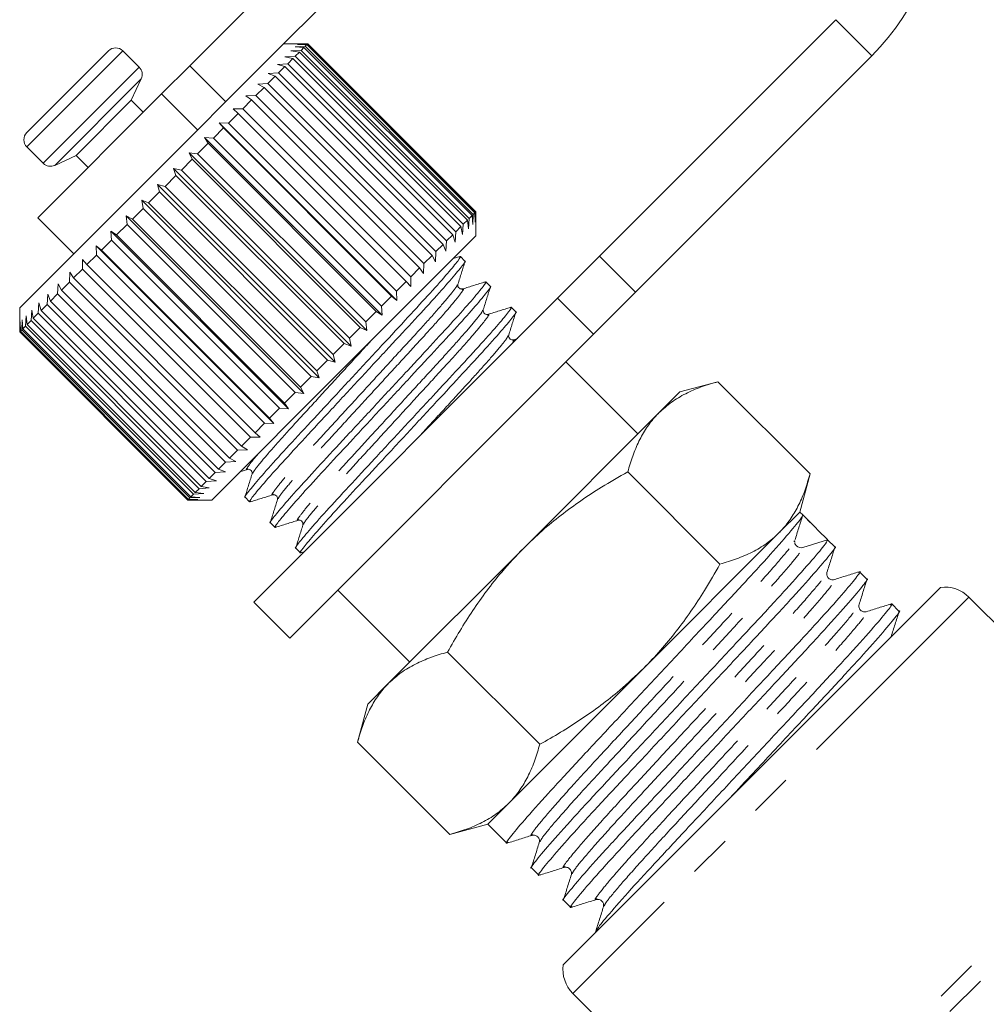
# Model space of a CAD drawing. Units: millimetres. Extents: x -43 to 594, y 4 to 332.
# Drawn here: x 486 to 515, y 257 to 286 of the extents above; entities that cross this region are included whole.
import ezdxf

# ---------------------------------------------------------------- set-up
doc = ezdxf.new("R2010")
doc.units = ezdxf.units.MM
doc.linetypes.add('PHANTOM', pattern=[12.7, 6.35, -1.27, 1.27, -1.27, 1.27, -1.27])

msp = doc.modelspace()

# ---------------------------------------------------------------- linework, layer by layer
at = {"color": 7, "linetype": 'Continuous', "lineweight": 15}
for p, q in [((501.418, 295.293), (491.223, 285.098)), ((502.479, 294.232), (493.653, 285.407)), ((503.291, 279.488), (510.257, 286.454)), ((494.696, 285.747), (493.994, 285.747)), ((494.328, 285.657), (494.624, 285.67)), ((494.59, 285.636), (494.328, 285.657)), ((494.399, 285.728), (494.689, 285.735)), ((494.673, 285.719), (494.399, 285.728)), ((494.59, 285.636), (494.505, 285.551)), ((499.54, 280.687), (494.59, 285.636)), ((494.673, 285.719), (494.624, 285.67)), ((494.624, 285.67), (499.574, 280.72)), ((499.623, 280.769), (494.673, 285.719)), ((494.701, 285.747), (494.689, 285.735)), ((494.689, 285.735), (499.638, 280.785)), ((494.701, 285.747), (494.696, 285.747)), ((499.651, 280.797), (494.701, 285.747)), ((486.428, 283.131), (488.832, 285.535)), ((489.737, 285.054), (489.256, 285.535)), ((493.653, 285.407), (490.067, 281.82)), ((494.031, 285.36), (494.334, 285.38)), ((494.265, 285.311), (494.031, 285.36)), ((494.265, 285.311), (494.112, 285.158)), ((494.205, 285.534), (494.505, 285.551)), ((494.454, 285.5), (494.205, 285.534)), ((499.215, 280.361), (494.265, 285.311)), ((494.454, 285.5), (494.334, 285.38)), ((494.334, 285.38), (499.284, 280.43)), ((499.403, 280.55), (494.454, 285.5)), ((494.505, 285.551), (499.455, 280.602)), ((504.352, 278.427), (511.318, 285.393)), ((490.393, 284.268), (491.223, 285.098)), ((493.808, 285.137), (494.112, 285.158)), ((494.027, 285.073), (493.808, 285.137)), ((494.027, 285.073), (493.842, 284.888)), ((498.976, 280.123), (494.027, 285.073)), ((494.112, 285.158), (499.062, 280.208)), ((489.504, 284.085), (489.797, 284.715)), ((493.742, 284.788), (493.528, 284.575)), ((493.54, 284.869), (493.842, 284.888)), ((493.742, 284.788), (493.54, 284.869)), ((498.692, 279.838), (493.742, 284.788)), ((493.842, 284.888), (498.792, 279.939)), ((493.414, 284.46), (493.175, 284.221)), ((493.23, 284.559), (493.528, 284.575)), ((493.414, 284.46), (493.23, 284.559)), ((498.364, 279.51), (493.414, 284.46)), ((493.528, 284.575), (498.478, 279.625)), ((490.393, 284.268), (486.746, 280.62)), ((492.882, 284.211), (493.175, 284.221)), ((493.048, 284.094), (492.882, 284.211)), ((493.175, 284.221), (498.124, 279.271)), ((487.877, 282.459), (489.504, 284.085)), ((489.857, 283.732), (489.504, 284.085)), ((492.5, 283.829), (492.785, 283.832)), ((492.648, 283.694), (492.5, 283.829)), ((493.048, 284.094), (492.785, 283.832)), ((492.785, 283.832), (497.735, 278.882)), ((497.998, 279.144), (493.048, 284.094)), ((492.648, 283.694), (492.366, 283.412)), ((497.598, 278.744), (492.648, 283.694)), ((492.219, 283.266), (491.922, 282.968)), ((492.09, 283.419), (492.366, 283.412)), ((492.219, 283.266), (492.09, 283.419)), ((497.323, 278.187), (492.09, 283.419)), ((497.169, 278.316), (492.219, 283.266)), ((492.366, 283.412), (497.316, 278.462)), ((491.657, 282.986), (491.922, 282.968)), ((491.768, 282.814), (491.657, 282.986)), ((496.89, 277.754), (491.657, 282.986)), ((491.922, 282.968), (496.871, 278.018)), ((486.428, 282.706), (486.909, 282.225)), ((491.768, 282.814), (491.458, 282.504)), ((496.718, 277.864), (491.768, 282.814)), ((487.248, 282.165), (487.877, 282.459)), ((487.877, 282.459), (488.231, 282.105)), ((491.207, 282.536), (491.458, 282.504)), ((491.299, 282.346), (491.207, 282.536)), ((496.439, 277.303), (491.207, 282.536)), ((491.458, 282.504), (496.408, 277.554)), ((491.299, 282.346), (490.981, 282.028)), ((496.249, 277.396), (491.299, 282.346)), ((490.067, 281.82), (486.216, 277.969)), ((490.82, 281.866), (490.498, 281.544)), ((490.745, 282.074), (490.981, 282.028)), ((490.82, 281.866), (490.745, 282.074)), ((495.977, 276.841), (490.745, 282.074)), ((495.77, 276.916), (490.82, 281.866)), ((490.981, 282.028), (495.931, 277.078)), ((490.277, 281.606), (490.498, 281.544)), ((490.336, 281.382), (490.277, 281.606)), ((495.509, 276.373), (490.277, 281.606)), ((490.498, 281.544), (495.448, 276.594)), ((490.336, 281.382), (490.014, 281.06)), ((495.285, 276.432), (490.336, 281.382)), ((489.81, 281.139), (490.014, 281.06)), ((489.853, 280.899), (489.81, 281.139)), ((495.042, 275.906), (489.81, 281.139)), ((490.014, 281.06), (494.964, 276.111)), ((489.349, 280.678), (489.536, 280.582)), ((489.378, 280.424), (489.349, 280.678)), ((494.582, 275.445), (489.349, 280.678)), ((489.853, 280.899), (489.536, 280.582)), ((494.803, 275.949), (489.853, 280.899)), ((499.54, 280.687), (499.455, 280.602)), ((499.561, 280.425), (499.54, 280.687)), ((499.574, 280.72), (499.561, 280.425)), ((499.623, 280.769), (499.574, 280.72)), ((499.632, 280.496), (499.623, 280.769)), ((499.638, 280.785), (499.632, 280.496)), ((499.651, 280.797), (499.638, 280.785)), ((499.651, 280.792), (499.651, 280.797)), ((499.651, 280.09), (499.651, 280.792)), ((486.746, 280.62), (487.807, 279.56)), ((489.378, 280.424), (489.07, 280.116)), ((494.328, 275.475), (489.378, 280.424)), ((489.536, 280.582), (494.486, 275.633)), ((499.215, 280.361), (499.062, 280.208)), ((499.263, 280.127), (499.215, 280.361)), ((499.284, 280.43), (499.263, 280.127)), ((499.403, 280.55), (499.284, 280.43)), ((499.437, 280.301), (499.403, 280.55)), ((499.455, 280.602), (499.437, 280.301)), ((488.901, 280.23), (489.07, 280.116)), ((488.918, 279.964), (488.901, 280.23)), ((494.134, 274.997), (488.901, 280.23)), ((489.07, 280.116), (494.02, 275.166)), ((499.651, 280.09), (495.724, 276.163)), ((498.976, 280.123), (498.792, 279.939)), ((499.041, 279.904), (498.976, 280.123)), ((499.062, 280.208), (499.041, 279.904)), ((488.472, 279.8), (488.622, 279.668)), ((488.477, 279.523), (488.472, 279.8)), ((493.704, 274.568), (488.472, 279.8)), ((488.918, 279.964), (488.622, 279.668)), ((493.867, 275.014), (488.918, 279.964)), ((498.692, 279.838), (498.478, 279.625)), ((498.773, 279.636), (498.692, 279.838)), ((498.792, 279.939), (498.773, 279.636)), ((488.477, 279.523), (488.198, 279.244)), ((493.427, 274.573), (488.477, 279.523)), ((488.622, 279.668), (493.572, 274.718)), ((498.364, 279.51), (498.124, 279.271)), ((498.463, 279.326), (498.364, 279.51)), ((498.478, 279.625), (498.463, 279.326)), ((499.182, 279.484), (498.982, 279.421)), ((499.333, 279.347), (499.196, 279.484)), ((502.055, 278.252), (503.291, 279.488)), ((488.062, 279.108), (488.066, 279.395)), ((488.066, 279.395), (488.198, 279.244)), ((488.198, 279.244), (493.148, 274.294)), ((498.124, 279.271), (498.115, 278.978)), ((487.679, 278.725), (487.69, 279.019)), ((487.69, 279.019), (487.804, 278.85)), ((488.062, 279.108), (487.804, 278.85)), ((493.012, 274.159), (488.062, 279.108)), ((497.998, 279.144), (497.735, 278.882)), ((498.115, 278.978), (497.998, 279.144)), ((487.332, 278.378), (487.348, 278.677)), ((487.348, 278.677), (487.444, 278.49)), ((487.679, 278.725), (487.444, 278.49)), ((492.629, 273.775), (487.679, 278.725)), ((487.804, 278.85), (492.753, 273.9)), ((497.598, 278.744), (497.316, 278.462)), ((497.733, 278.597), (497.598, 278.744)), ((497.735, 278.882), (497.733, 278.597)), ((500.081, 278.599), (499.944, 278.736)), ((487.025, 278.071), (487.045, 278.374)), ((487.045, 278.374), (487.123, 278.169)), ((487.332, 278.378), (487.123, 278.169)), ((492.281, 273.428), (487.332, 278.378)), ((487.444, 278.49), (492.393, 273.54)), ((497.169, 278.316), (496.871, 278.018)), ((497.323, 278.187), (497.169, 278.316)), ((497.316, 278.462), (497.323, 278.187)), ((504.352, 278.427), (503.116, 277.191)), ((486.763, 277.809), (486.784, 278.113)), ((486.784, 278.113), (486.846, 277.892)), ((487.025, 278.071), (486.846, 277.892)), ((491.975, 273.121), (487.025, 278.071)), ((487.123, 278.169), (492.073, 273.219)), ((493.11, 269.307), (502.055, 278.252)), ((496.871, 278.018), (496.89, 277.754)), ((486.216, 277.969), (486.216, 277.262)), ((486.387, 277.433), (486.404, 277.733)), ((486.404, 277.733), (486.436, 277.482)), ((486.55, 277.596), (486.57, 277.899)), ((486.57, 277.899), (486.616, 277.662)), ((486.763, 277.809), (486.616, 277.662)), ((491.713, 272.86), (486.763, 277.809)), ((486.846, 277.892), (491.796, 272.942)), ((496.718, 277.864), (496.408, 277.554)), ((496.89, 277.754), (496.718, 277.864)), ((500.83, 277.85), (500.693, 277.987)), ((486.222, 277.269), (486.227, 277.556)), ((486.227, 277.556), (486.235, 277.281)), ((486.278, 277.324), (486.29, 277.618)), ((486.29, 277.618), (486.308, 277.354)), ((486.55, 277.596), (486.436, 277.482)), ((486.436, 277.482), (491.386, 272.532)), ((491.499, 272.646), (486.55, 277.596)), ((486.616, 277.662), (491.566, 272.712)), ((496.408, 277.554), (496.439, 277.303)), ((486.222, 277.269), (486.216, 277.262)), ((486.216, 277.262), (491.165, 272.312)), ((491.172, 272.319), (486.222, 277.269)), ((486.278, 277.324), (486.235, 277.281)), ((486.235, 277.281), (491.185, 272.331)), ((491.227, 272.374), (486.278, 277.324)), ((486.387, 277.433), (486.308, 277.354)), ((486.308, 277.354), (491.258, 272.405)), ((491.337, 272.483), (486.387, 277.433)), ((494.171, 268.246), (503.116, 277.191)), ((496.249, 277.396), (495.931, 277.078)), ((496.439, 277.303), (496.249, 277.396)), ((495.77, 276.916), (495.448, 276.594)), ((495.977, 276.841), (495.77, 276.916)), ((495.931, 277.078), (495.977, 276.841)), ((500.888, 277.07), (500.761, 277.03)), ((495.448, 276.594), (495.509, 276.373)), ((495.285, 276.432), (494.964, 276.111)), ((495.509, 276.373), (495.285, 276.432)), ((504.424, 274.256), (502.302, 276.378)), ((495.724, 276.163), (491.872, 272.312)), ((494.964, 276.111), (495.042, 275.906)), ((494.803, 275.949), (494.486, 275.633)), ((495.042, 275.906), (494.803, 275.949)), ((506.783, 275.794), (505.661, 275.494)), ((509.497, 273.08), (506.783, 275.794)), ((494.328, 275.475), (494.02, 275.166)), ((494.582, 275.445), (494.328, 275.475)), ((494.486, 275.633), (494.582, 275.445)), ((505.661, 275.494), (505.045, 274.878)), ((494.02, 275.166), (494.134, 274.997)), ((493.867, 275.014), (493.572, 274.718)), ((494.134, 274.997), (493.867, 275.014)), ((505.045, 274.878), (501.065, 270.898)), ((493.427, 274.573), (493.148, 274.294)), ((493.704, 274.568), (493.427, 274.573)), ((493.572, 274.718), (493.704, 274.568)), ((493.148, 274.294), (493.299, 274.162)), ((493.012, 274.159), (492.753, 273.9)), ((493.299, 274.162), (493.012, 274.159)), ((492.629, 273.775), (492.393, 273.54)), ((492.923, 273.786), (492.629, 273.775)), ((492.753, 273.9), (492.923, 273.786)), ((492.281, 273.428), (492.073, 273.219)), ((492.581, 273.444), (492.281, 273.428)), ((492.393, 273.54), (492.581, 273.444)), ((491.975, 273.121), (491.796, 272.942)), ((492.277, 273.141), (491.975, 273.121)), ((492.073, 273.219), (492.277, 273.141)), ((492.705, 273.145), (492.922, 273.213)), ((506.843, 270.426), (504.129, 273.141)), ((491.713, 272.86), (491.566, 272.712)), ((492.017, 272.881), (491.713, 272.86)), ((491.796, 272.942), (492.017, 272.881)), ((509.197, 271.958), (509.497, 273.08)), ((491.499, 272.646), (491.386, 272.532)), ((491.386, 272.532), (491.637, 272.5)), ((491.802, 272.666), (491.499, 272.646)), ((491.566, 272.712), (491.802, 272.666)), ((491.172, 272.319), (491.165, 272.312)), ((491.165, 272.312), (491.872, 272.312)), ((491.46, 272.324), (491.172, 272.319)), ((491.227, 272.374), (491.185, 272.331)), ((491.185, 272.331), (491.46, 272.324)), ((491.522, 272.386), (491.227, 272.374)), ((491.337, 272.483), (491.258, 272.405)), ((491.258, 272.405), (491.522, 272.386)), ((491.637, 272.5), (491.337, 272.483)), ((492.853, 272.392), (492.99, 272.255)), ((509.197, 271.958), (508.581, 271.343)), ((509.281, 271.874), (509.197, 271.958)), ((493.601, 271.644), (493.738, 271.507)), ((509.646, 271.509), (509.281, 271.874)), ((508.581, 271.343), (504.6, 267.362)), ((509.019, 271.088), (509.026, 271.101)), ((509.045, 271.084), (509.044, 271.108)), ((509.281, 270.914), (510.011, 271.144)), ((510.226, 270.929), (510.011, 271.144)), ((494.349, 270.896), (494.486, 270.759)), ((494.492, 270.756), (494.59, 270.787)), ((501.065, 270.898), (497.084, 266.917)), ((511.172, 269.983), (510.956, 270.198)), ((495.585, 269.66), (497.706, 267.539)), ((513.34, 269.738), (502.225, 258.623)), ((519.644, 263.986), (514.177, 269.453)), ((493.11, 269.307), (494.171, 268.246)), ((512.117, 269.038), (511.902, 269.253)), ((501.536, 265.119), (498.822, 267.834)), ((504.6, 267.362), (500.62, 263.382)), ((497.084, 266.917), (496.469, 266.302)), ((496.469, 266.302), (496.168, 265.18)), ((498.883, 262.465), (496.168, 265.18)), ((500.62, 263.382), (500.004, 262.766)), ((498.883, 262.465), (500.004, 262.766)), ((500.004, 262.766), (500.561, 262.209)), ((501.291, 261.479), (501.507, 261.264)), ((502.237, 260.533), (502.452, 260.318)), ((502.509, 257.786), (503.749, 256.547))]:
    msp.add_line(p, q, dxfattribs=at)
at = {"color": 8, "linetype": 'PHANTOM', "lineweight": 0}
for p, q in [((511.318, 285.393), (510.257, 286.454)), ((486.428, 282.706), (489.256, 285.535)), ((486.909, 282.225), (489.737, 285.054)), ((491.223, 285.098), (492.284, 284.037)), ((487.248, 282.165), (489.797, 284.715)), ((491.454, 283.207), (490.393, 284.268)), ((503.291, 279.488), (504.352, 278.427)), ((503.116, 277.191), (502.055, 278.252)), ((514.177, 269.453), (502.509, 257.786)), ((519.644, 263.986), (508.963, 253.305)), ((519.903, 263.537), (509.636, 253.27))]:
    msp.add_line(p, q, dxfattribs=at)
at = {"color": 7, "linetype": 'Continuous', "lineweight": 15}
for centre, radius, start, end in [((506.368, 290.343), 7, 315, 135), ((489.044, 285.323), 0.3, 45, 135), ((489.525, 284.841), 0.3, 335, 45), ((486.64, 282.919), 0.3, 135, 225), ((487.121, 282.437), 0.3, 225, 295), ((509.226, 271.089), 0.183, 225.0195, 287.5268), ((513.47, 268.746), 1, 45, 97.4567), ((503.217, 258.493), 1, 172.5433, 225)]:
    msp.add_arc(centre, radius, start, end, dxfattribs=at)
msp.add_ellipse((505.05, 266.913), major_axis=(-123.604, 123.604), ratio=0.037185, start_param=4.709439, end_param=4.715339, dxfattribs=at)
for points, knots in [([(499.161, 279.464), (499.174, 279.472), (499.241, 279.515), (499.141, 279.371), (498.852, 279.016), (498.339, 278.437), (497.671, 277.71), (496.888, 276.868), (496.037, 275.951), (495.185, 275.033), (494.399, 274.189), (493.728, 273.459), (493.207, 272.872), (492.92, 272.518), (492.807, 272.367), (492.854, 272.393), (492.854, 272.394)], [0, 0, 0, 0, 0.019371, 0.099574, 0.182614, 0.265655, 0.345858, 0.426061, 0.509101, 0.592142, 0.672345, 0.752548, 0.835588, 0.918629, 0.998832, 1, 1, 1, 1]), ([(493.026, 272.276), (493.012, 272.267), (492.945, 272.224), (493.045, 272.368), (493.334, 272.723), (493.847, 273.302), (494.515, 274.029), (495.298, 274.871), (496.149, 275.788), (497.001, 276.706), (497.787, 277.55), (498.458, 278.281), (498.979, 278.867), (499.266, 279.221), (499.379, 279.373), (499.332, 279.346), (499.331, 279.345)], [0, 0, 0, 0, 0.020037, 0.100186, 0.18317, 0.266154, 0.346302, 0.426451, 0.509435, 0.592419, 0.672568, 0.752716, 0.8357, 0.918684, 0.998833, 1, 1, 1, 1]), ([(499.124, 278.667), (499.159, 278.778), (499.229, 279.002), (499.299, 279.226), (499.335, 279.337)], [0, 0, 0, 0, 0.499898, 1, 1, 1, 1]), ([(499.91, 278.716), (499.923, 278.724), (499.99, 278.767), (499.889, 278.623), (499.601, 278.268), (499.087, 277.689), (498.419, 276.962), (497.636, 276.12), (496.785, 275.203), (495.933, 274.285), (495.148, 273.441), (494.476, 272.71), (493.955, 272.124), (493.668, 271.77), (493.555, 271.618), (493.602, 271.645), (493.603, 271.645)], [0, 0, 0, 0, 0.019126, 0.099349, 0.18241, 0.265471, 0.345694, 0.425918, 0.508979, 0.59204, 0.672263, 0.752486, 0.835547, 0.918608, 0.998832, 1, 1, 1, 1]), ([(493.772, 271.526), (493.76, 271.518), (493.693, 271.476), (493.793, 271.62), (494.082, 271.975), (494.595, 272.554), (495.263, 273.281), (496.046, 274.123), (496.897, 275.04), (497.749, 275.957), (498.535, 276.802), (499.207, 277.532), (499.727, 278.119), (500.015, 278.473), (500.127, 278.624), (500.08, 278.598), (500.08, 278.597)], [0, 0, 0, 0, 0.018902, 0.099143, 0.182223, 0.265303, 0.345545, 0.425787, 0.508866, 0.591946, 0.672188, 0.75243, 0.83551, 0.91859, 0.998831, 1, 1, 1, 1]), ([(499.264, 278.526), (499.232, 278.524), (499.18, 278.52), (499.115, 278.606), (499.121, 278.646), (499.124, 278.667)], [0, 0, 0, 0, 0.457675, 0.720652, 1, 1, 1, 1]), ([(499.93, 278.736), (499.819, 278.701), (499.597, 278.631), (499.375, 278.561), (499.264, 278.526)], [0, 0, 0, 0, 0.500103, 1, 1, 1, 1]), ([(499.872, 277.918), (499.907, 278.03), (499.977, 278.253), (500.048, 278.477), (500.083, 278.588)], [0, 0, 0, 0, 0.499902, 1, 1, 1, 1]), ([(500.659, 277.968), (500.671, 277.976), (500.738, 278.018), (500.637, 277.874), (500.349, 277.519), (499.836, 276.94), (499.168, 276.213), (498.384, 275.372), (497.534, 274.455), (496.682, 273.537), (495.896, 272.692), (495.224, 271.962), (494.704, 271.375), (494.416, 271.022), (494.304, 270.87), (494.35, 270.897), (494.351, 270.897)], [0, 0, 0, 0, 0.018878, 0.099121, 0.182203, 0.265285, 0.345529, 0.425773, 0.508854, 0.591936, 0.67218, 0.752424, 0.835506, 0.918588, 0.998831, 1, 1, 1, 1]), ([(494.516, 270.777), (494.505, 270.77), (494.434, 270.722), (494.546, 270.876), (494.829, 271.225), (495.344, 271.806), (496.011, 272.532), (496.795, 273.374), (497.646, 274.291), (498.497, 275.209), (499.283, 276.054), (499.955, 276.784), (500.475, 277.37), (500.763, 277.724), (500.876, 277.876), (500.829, 277.849), (500.828, 277.849)], [0, 0, 0, 0, 0.0142949, 0.0949135, 0.1783834, 0.2618534, 0.3424719, 0.4230904, 0.5065604, 0.5900303, 0.6706489, 0.7512674, 0.8347374, 0.9182073, 0.9988259, 1, 1, 1, 1]), ([(500.012, 277.778), (499.98, 277.775), (499.929, 277.771), (499.863, 277.858), (499.869, 277.898), (499.872, 277.918)], [0, 0, 0, 0, 0.458494, 0.721207, 1, 1, 1, 1]), ([(500.679, 277.987), (500.568, 277.953), (500.346, 277.883), (500.123, 277.813), (500.012, 277.778)], [0, 0, 0, 0, 0.500102, 1, 1, 1, 1]), ([(500.62, 277.17), (500.656, 277.281), (500.726, 277.505), (500.796, 277.729), (500.831, 277.841)], [0, 0, 0, 0, 0.499891, 1, 1, 1, 1]), ([(500.76, 277.03), (500.728, 277.027), (500.677, 277.023), (500.611, 277.109), (500.617, 277.149), (500.621, 277.17)], [0, 0, 0, 0, 0.456654, 0.719777, 1, 1, 1, 1]), ([(506.783, 275.794), (506.617, 275.746), (506.285, 275.649), (505.826, 275.449), (505.402, 275.202), (505.165, 274.986), (505.045, 274.878)], [0, 0, 0, 0, 0.247269, 0.495363, 0.746874, 1, 1, 1, 1]), ([(505.045, 274.878), (505.014, 274.846), (504.882, 274.71), (504.674, 274.441), (504.45, 274.046), (504.267, 273.613), (504.175, 273.298), (504.129, 273.141)], [0, 0, 0, 0, 0.070043, 0.299803, 0.530825, 0.765022, 1, 1, 1, 1]), ([(492.922, 273.213), (492.938, 273.216), (492.971, 273.221), (493.037, 273.188), (493.07, 273.122), (493.065, 273.089), (493.062, 273.072)], [0, 0, 0, 0, 0.248283, 0.50001, 0.751727, 1, 1, 1, 1]), ([(504.129, 273.141), (503.868, 272.992), (503.398, 272.725), (502.744, 272.296), (502.158, 271.868), (501.593, 271.406), (501.241, 271.067), (501.065, 270.898)], [0, 0, 0, 0, 0.236116, 0.425623, 0.615623, 0.807435, 1, 1, 1, 1]), ([(493.062, 273.073), (493.027, 272.962), (492.957, 272.74), (492.888, 272.518), (492.853, 272.406)], [0, 0, 0, 0, 0.499897, 1, 1, 1, 1]), ([(508.581, 271.343), (508.612, 271.375), (508.744, 271.511), (508.952, 271.78), (509.176, 272.174), (509.36, 272.608), (509.451, 272.922), (509.497, 273.08)], [0, 0, 0, 0, 0.0700425, 0.2998027, 0.5308245, 0.7650222, 1, 1, 1, 1]), ([(493.001, 272.254), (493.112, 272.289), (493.336, 272.36), (493.56, 272.43), (493.671, 272.465)], [0, 0, 0, 0, 0.500103, 1, 1, 1, 1]), ([(493.81, 272.325), (493.775, 272.213), (493.706, 271.991), (493.636, 271.769), (493.601, 271.658)], [0, 0, 0, 0, 0.499898, 1, 1, 1, 1]), ([(493.67, 272.464), (493.691, 272.468), (493.731, 272.474), (493.817, 272.408), (493.813, 272.357), (493.81, 272.325)], [0, 0, 0, 0, 0.278771, 0.541517, 1, 1, 1, 1]), ([(493.748, 271.506), (493.86, 271.541), (494.083, 271.611), (494.307, 271.681), (494.419, 271.716)], [0, 0, 0, 0, 0.5001098, 1, 1, 1, 1]), ([(494.418, 271.716), (494.439, 271.719), (494.479, 271.725), (494.566, 271.66), (494.561, 271.609), (494.559, 271.576)], [0, 0, 0, 0, 0.279314, 0.542164, 1, 1, 1, 1]), ([(500.604, 262.234), (500.588, 262.224), (500.5, 262.167), (500.641, 262.362), (501.04, 262.844), (501.747, 263.635), (502.664, 264.627), (503.74, 265.776), (504.908, 267.027), (506.077, 268.28), (507.154, 269.431), (508.079, 270.43), (508.781, 271.216), (509.225, 271.744), (509.263, 271.831), (509.281, 271.874)], [0, 0, 0, 0, 0.017654, 0.098094, 0.181378, 0.264662, 0.345102, 0.425543, 0.508827, 0.592111, 0.672551, 0.752991, 0.836276, 0.91956, 1, 1, 1, 1]), ([(509.051, 271.126), (509.089, 271.248), (509.166, 271.492), (509.243, 271.736), (509.281, 271.858)], [0, 0, 0, 0, 0.49993, 1, 1, 1, 1]), ([(494.559, 271.576), (494.524, 271.465), (494.454, 271.243), (494.384, 271.02), (494.349, 270.909)], [0, 0, 0, 0, 0.499899, 1, 1, 1, 1]), ([(510.011, 271.144), (509.995, 271.104), (509.962, 271.021), (509.524, 270.5), (508.828, 269.72), (507.907, 268.726), (506.833, 267.577), (505.664, 266.325), (504.496, 265.073), (503.417, 263.921), (502.496, 262.925), (501.781, 262.127), (501.385, 261.647), (501.229, 261.442), (501.292, 261.48), (501.293, 261.481)], [0, 0, 0, 0, 0.081809, 0.166511, 0.251213, 0.333022, 0.414832, 0.499533, 0.584235, 0.666044, 0.747854, 0.832556, 0.917257, 0.999067, 1, 1, 1, 1]), ([(506.843, 270.426), (507.009, 270.475), (507.341, 270.572), (507.8, 270.772), (508.224, 271.019), (508.462, 271.235), (508.581, 271.343)], [0, 0, 0, 0, 0.247269, 0.495363, 0.746874, 1, 1, 1, 1]), ([(509.096, 270.959), (509.074, 270.988), (509.046, 271.025), (509.047, 271.052), (509.047, 271.058)], [0, 0, 0, 0, 0.800556, 1, 1, 1, 1]), ([(501.065, 270.898), (500.844, 270.666), (500.461, 270.264), (499.97, 269.641), (499.559, 269.06), (499.175, 268.457), (498.94, 268.042), (498.822, 267.834)], [0, 0, 0, 0, 0.251653, 0.437467, 0.623872, 0.811752, 1, 1, 1, 1]), ([(501.549, 261.289), (501.533, 261.279), (501.445, 261.221), (501.587, 261.417), (501.985, 261.899), (502.692, 262.689), (503.61, 263.681), (504.685, 264.831), (505.853, 266.082), (507.022, 267.334), (508.1, 268.487), (509.022, 269.482), (509.737, 270.281), (510.133, 270.76), (510.288, 270.965), (510.225, 270.927), (510.225, 270.927)], [0, 0, 0, 0, 0.0175522, 0.0979256, 0.1811406, 0.2643557, 0.3447291, 0.4251025, 0.5083176, 0.5915327, 0.6719061, 0.7522795, 0.8354946, 0.9187096, 0.999083, 1, 1, 1, 1]), ([(509.996, 270.181), (510.035, 270.303), (510.111, 270.547), (510.188, 270.791), (510.226, 270.912)], [0, 0, 0, 0, 0.49993, 1, 1, 1, 1]), ([(510.914, 270.173), (510.93, 270.183), (511.018, 270.241), (510.876, 270.045), (510.478, 269.563), (509.771, 268.773), (508.853, 267.781), (507.778, 266.632), (506.61, 265.38), (505.441, 264.128), (504.363, 262.975), (503.441, 261.98), (502.726, 261.181), (502.33, 260.702), (502.175, 260.497), (502.238, 260.535), (502.238, 260.535)], [0, 0, 0, 0, 0.0176391, 0.0980054, 0.1812131, 0.2644208, 0.3447871, 0.4251534, 0.5083611, 0.5915688, 0.6719351, 0.7523014, 0.8355091, 0.9187168, 0.9990831, 1, 1, 1, 1]), ([(504.6, 267.362), (504.767, 267.535), (505.101, 267.882), (505.562, 268.444), (505.993, 269.033), (506.426, 269.692), (506.695, 270.166), (506.843, 270.426)], [0, 0, 0, 0, 0.1892566, 0.3792611, 0.571293, 0.7638845, 1, 1, 1, 1]), ([(510.94, 270.199), (510.818, 270.16), (510.574, 270.084), (510.33, 270.007), (510.209, 269.969)], [0, 0, 0, 0, 0.5000702, 1, 1, 1, 1]), ([(502.494, 260.344), (502.479, 260.333), (502.391, 260.276), (502.532, 260.471), (502.931, 260.954), (503.637, 261.744), (504.555, 262.736), (505.63, 263.885), (506.799, 265.137), (507.967, 266.389), (509.046, 267.541), (509.967, 268.537), (510.682, 269.335), (511.078, 269.815), (511.234, 270.02), (511.171, 269.982), (511.17, 269.982)], [0, 0, 0, 0, 0.01759, 0.097961, 0.181173, 0.264384, 0.344755, 0.425125, 0.508337, 0.591549, 0.671919, 0.752289, 0.835501, 0.918713, 0.999083, 1, 1, 1, 1]), ([(510.209, 269.969), (510.177, 269.964), (510.115, 269.956), (510.016, 270.026), (509.984, 270.12), (509.992, 270.161), (509.996, 270.181)], [0, 0, 0, 0, 0.279588, 0.5439382, 0.784725, 1, 1, 1, 1]), ([(510.942, 269.235), (510.98, 269.357), (511.057, 269.601), (511.134, 269.845), (511.172, 269.967)], [0, 0, 0, 0, 0.49993, 1, 1, 1, 1]), ([(511.86, 269.228), (511.875, 269.238), (511.963, 269.296), (511.822, 269.1), (511.423, 268.618), (510.716, 267.828), (509.799, 266.835), (508.723, 265.686), (507.555, 264.435), (506.386, 263.182), (505.309, 262.031), (504.383, 261.031), (503.684, 260.249), (503.262, 259.748), (503.224, 259.666), (503.207, 259.63)], [0, 0, 0, 0, 0.017856, 0.099747, 0.184534, 0.26932, 0.351211, 0.433103, 0.517889, 0.602676, 0.684567, 0.766459, 0.851245, 0.936032, 1, 1, 1, 1]), ([(507.047, 263.445), (507.279, 263.693), (507.899, 264.357), (508.914, 265.445), (509.991, 266.595), (510.913, 267.592), (511.627, 268.39), (512.023, 268.87), (512.179, 269.074), (512.116, 269.037), (512.115, 269.036)], [0, 0, 0, 0, 0.091714, 0.245438, 0.393912, 0.542385, 0.696109, 0.849832, 0.998306, 1, 1, 1, 1]), ([(511.154, 269.023), (511.135, 269.019), (511.094, 269.011), (511, 269.043), (510.929, 269.141), (510.938, 269.204), (510.942, 269.236)], [0, 0, 0, 0, 0.21665, 0.457918, 0.721894, 1, 1, 1, 1]), ([(511.886, 269.253), (511.764, 269.215), (511.52, 269.138), (511.276, 269.062), (511.154, 269.023)], [0, 0, 0, 0, 0.50007, 1, 1, 1, 1]), ([(511.887, 268.29), (511.926, 268.412), (512.002, 268.656), (512.079, 268.9), (512.117, 269.022)], [0, 0, 0, 0, 0.49993, 1, 1, 1, 1]), ([(498.822, 267.834), (498.656, 267.785), (498.324, 267.688), (497.866, 267.488), (497.442, 267.241), (497.204, 267.025), (497.084, 266.917)], [0, 0, 0, 0, 0.247269, 0.495363, 0.746874, 1, 1, 1, 1]), ([(501.536, 265.119), (501.742, 265.235), (502.154, 265.468), (502.754, 265.851), (503.337, 266.263), (503.964, 266.756), (504.369, 267.142), (504.6, 267.362)], [0, 0, 0, 0, 0.186076, 0.372474, 0.560127, 0.748347, 1, 1, 1, 1]), ([(497.084, 266.917), (497.053, 266.885), (496.921, 266.749), (496.714, 266.48), (496.489, 266.086), (496.306, 265.652), (496.214, 265.338), (496.168, 265.18)], [0, 0, 0, 0, 0.070043, 0.299803, 0.530825, 0.765022, 1, 1, 1, 1]), ([(500.62, 263.382), (500.651, 263.414), (500.784, 263.55), (500.991, 263.819), (501.215, 264.213), (501.399, 264.647), (501.49, 264.961), (501.536, 265.119)], [0, 0, 0, 0, 0.070043, 0.299803, 0.530825, 0.765022, 1, 1, 1, 1]), ([(498.883, 262.465), (499.048, 262.514), (499.381, 262.611), (499.839, 262.811), (500.263, 263.058), (500.501, 263.274), (500.62, 263.382)], [0, 0, 0, 0, 0.247269, 0.495363, 0.746874, 1, 1, 1, 1]), ([(500.577, 262.209), (500.699, 262.247), (500.943, 262.324), (501.187, 262.4), (501.309, 262.439)], [0, 0, 0, 0, 0.50007, 1, 1, 1, 1]), ([(501.309, 262.439), (501.341, 262.443), (501.403, 262.452), (501.502, 262.381), (501.534, 262.287), (501.525, 262.246), (501.521, 262.227)], [0, 0, 0, 0, 0.2784262, 0.5424393, 0.7835944, 1, 1, 1, 1]), ([(501.521, 262.227), (501.483, 262.105), (501.406, 261.861), (501.329, 261.617), (501.291, 261.495)], [0, 0, 0, 0, 0.49993, 1, 1, 1, 1]), ([(501.523, 261.263), (501.645, 261.302), (501.888, 261.378), (502.132, 261.455), (502.254, 261.493)], [0, 0, 0, 0, 0.5000704, 1, 1, 1, 1]), ([(502.254, 261.493), (502.274, 261.497), (502.315, 261.506), (502.409, 261.474), (502.48, 261.375), (502.471, 261.313), (502.466, 261.281)], [0, 0, 0, 0, 0.216423, 0.45764, 0.721711, 1, 1, 1, 1]), ([(502.467, 261.281), (502.428, 261.159), (502.352, 260.915), (502.275, 260.671), (502.237, 260.549)], [0, 0, 0, 0, 0.49993, 1, 1, 1, 1]), ([(502.468, 260.318), (502.59, 260.356), (502.834, 260.433), (503.078, 260.51), (503.2, 260.548)], [0, 0, 0, 0, 0.50007, 1, 1, 1, 1]), ([(503.412, 260.336), (503.374, 260.214), (503.297, 259.97), (503.22, 259.726), (503.182, 259.604)], [0, 0, 0, 0, 0.49993, 1, 1, 1, 1]), ([(503.2, 260.548), (503.229, 260.552), (503.286, 260.561), (503.385, 260.5), (503.425, 260.404), (503.416, 260.358), (503.412, 260.336)], [0, 0, 0, 0, 0.263859, 0.522618, 0.769219, 1, 1, 1, 1])]:
    msp.add_open_spline(points, degree=3, knots=knots, dxfattribs=at)
at = {"color": 8, "linetype": 'PHANTOM', "lineweight": 0}
for points, knots in [([(499.105, 278.647), (499.097, 278.625), (499.077, 278.571), (498.819, 278.253), (498.383, 277.75), (497.801, 277.11), (497.122, 276.373), (496.386, 275.57), (495.65, 274.768), (494.971, 274.031), (494.393, 273.394), (493.949, 272.884), (493.699, 272.568), (493.614, 272.439), (493.677, 272.476), (493.691, 272.484)], [0, 0, 0, 0, 0.059146, 0.143821, 0.228496, 0.310276, 0.392056, 0.476731, 0.561407, 0.643187, 0.724967, 0.809642, 0.894317, 0.976097, 1, 1, 1, 1]), ([(499.244, 278.507), (499.258, 278.515), (499.32, 278.552), (499.235, 278.422), (498.985, 278.107), (498.542, 277.597), (497.963, 276.96), (497.285, 276.223), (496.548, 275.421), (495.812, 274.618), (495.134, 273.881), (494.552, 273.24), (494.115, 272.738), (493.857, 272.42), (493.837, 272.366), (493.829, 272.344)], [0, 0, 0, 0, 0.022975, 0.104848, 0.189619, 0.27439, 0.356262, 0.438135, 0.522906, 0.607677, 0.68955, 0.771422, 0.856193, 0.940964, 1, 1, 1, 1]), ([(499.853, 277.898), (499.845, 277.876), (499.825, 277.822), (499.567, 277.504), (499.131, 277.002), (498.549, 276.361), (497.871, 275.625), (497.134, 274.822), (496.398, 274.02), (495.72, 273.283), (495.141, 272.645), (494.697, 272.136), (494.448, 271.82), (494.363, 271.691), (494.425, 271.727), (494.438, 271.735)], [0, 0, 0, 0, 0.0587, 0.143512, 0.228324, 0.310237, 0.392149, 0.476962, 0.561774, 0.643686, 0.725599, 0.810411, 0.895223, 0.977136, 1, 1, 1, 1]), ([(499.993, 277.759), (500.006, 277.767), (500.068, 277.804), (499.983, 277.674), (499.733, 277.358), (499.29, 276.849), (498.711, 276.212), (498.033, 275.475), (497.297, 274.672), (496.56, 273.87), (495.882, 273.133), (495.3, 272.492), (494.864, 271.99), (494.606, 271.671), (494.586, 271.617), (494.577, 271.595)], [0, 0, 0, 0, 0.022697, 0.10457, 0.189341, 0.274111, 0.355984, 0.437857, 0.522627, 0.607398, 0.689271, 0.771143, 0.855914, 0.940685, 1, 1, 1, 1]), ([(500.602, 277.15), (500.593, 277.128), (500.573, 277.074), (500.315, 276.756), (499.879, 276.254), (499.297, 275.613), (498.639, 274.898), (498.173, 274.39), (497.946, 274.143)], [0, 0, 0, 0, 0.125426, 0.305941, 0.486456, 0.660799, 0.835142, 1, 1, 1, 1]), ([(496.59, 277.029), (496.572, 277.01), (496.326, 276.742), (495.796, 276.164), (495.065, 275.368), (494.385, 274.629), (493.803, 273.989), (493.367, 273.487), (493.109, 273.169), (493.089, 273.115), (493.081, 273.093)], [0, 0, 0, 0, 0.011711, 0.160891, 0.310072, 0.454152, 0.598232, 0.747412, 0.896592, 1, 1, 1, 1]), ([(500.742, 277.011), (500.755, 277.019), (500.816, 277.056), (500.758, 276.974), (500.714, 276.911)], [0, 0, 0, 0, 0.222979, 1, 1, 1, 1]), ([(493.286, 273.725), (493.268, 273.705), (493.101, 273.513), (492.963, 273.328), (492.865, 273.187), (492.928, 273.224), (492.941, 273.232)], [0, 0, 0, 0, 0.0504186, 0.4752345, 0.8855265, 1, 1, 1, 1]), ([(501.335, 262.464), (501.318, 262.453), (501.236, 262.402), (501.36, 262.582), (501.715, 263.021), (502.345, 263.734), (503.165, 264.628), (504.125, 265.662), (505.167, 266.787), (506.209, 267.913), (507.169, 268.947), (507.993, 269.845), (508.612, 270.547), (508.976, 270.987), (509.007, 271.059), (509.019, 271.088)], [0, 0, 0, 0, 0.020617, 0.10299, 0.188278, 0.273566, 0.35594, 0.438314, 0.523601, 0.608889, 0.691263, 0.773637, 0.858924, 0.944212, 1, 1, 1, 1]), ([(501.546, 262.252), (501.559, 262.283), (501.589, 262.358), (501.96, 262.805), (502.579, 263.508), (503.403, 264.406), (504.363, 265.44), (505.405, 266.566), (506.448, 267.691), (507.407, 268.725), (508.229, 269.621), (508.849, 270.325), (509.239, 270.798), (509.267, 270.876), (509.281, 270.914)], [0, 0, 0, 0, 0.062738, 0.149288, 0.235837, 0.31943, 0.403023, 0.489573, 0.576122, 0.659715, 0.743308, 0.829858, 0.916407, 1, 1, 1, 1]), ([(502.28, 261.518), (502.263, 261.508), (502.181, 261.457), (502.305, 261.636), (502.661, 262.075), (503.291, 262.789), (504.11, 263.682), (505.07, 264.716), (506.112, 265.842), (507.155, 266.968), (508.114, 268.002), (508.939, 268.9), (509.558, 269.603), (509.928, 270.05), (509.959, 270.124), (509.971, 270.155)], [0, 0, 0, 0, 0.020412, 0.10231, 0.187105, 0.271899, 0.353797, 0.435695, 0.52049, 0.605285, 0.687183, 0.76908, 0.853875, 0.93867, 1, 1, 1, 1]), ([(502.491, 261.307), (502.504, 261.338), (502.535, 261.412), (502.905, 261.859), (503.524, 262.562), (504.349, 263.46), (505.308, 264.494), (506.351, 265.62), (507.393, 266.746), (508.353, 267.78), (509.172, 268.673), (509.802, 269.387), (510.158, 269.826), (510.282, 270.005), (510.199, 269.954), (510.183, 269.944)], [0, 0, 0, 0, 0.061437, 0.146214, 0.230992, 0.312873, 0.394753, 0.479531, 0.564308, 0.646189, 0.72807, 0.812847, 0.897624, 0.979505, 1, 1, 1, 1]), ([(503.225, 260.573), (503.209, 260.563), (503.126, 260.511), (503.251, 260.691), (503.606, 261.13), (504.236, 261.843), (505.056, 262.737), (506.016, 263.771), (507.057, 264.896), (508.1, 266.022), (509.06, 267.056), (509.884, 267.954), (510.503, 268.657), (510.874, 269.105), (510.904, 269.179), (510.917, 269.21)], [0, 0, 0, 0, 0.0204445, 0.1023293, 0.1871107, 0.2718921, 0.3537768, 0.4356615, 0.5204429, 0.6052243, 0.6871091, 0.7689938, 0.8537752, 0.9385566, 1, 1, 1, 1]), ([(503.437, 260.361), (503.45, 260.393), (503.48, 260.467), (503.85, 260.914), (504.47, 261.617), (505.294, 262.515), (506.254, 263.549), (507.296, 264.675), (508.338, 265.8), (509.298, 266.834), (510.118, 267.728), (510.748, 268.441), (511.103, 268.88), (511.227, 269.06), (511.145, 269.009), (511.129, 268.999)], [0, 0, 0, 0, 0.061445, 0.146232, 0.231019, 0.312909, 0.394799, 0.479586, 0.564373, 0.646264, 0.728154, 0.812941, 0.897728, 0.979618, 1, 1, 1, 1])]:
    msp.add_open_spline(points, degree=3, knots=knots, dxfattribs=at)

doc.saveas('drawing.dxf')
